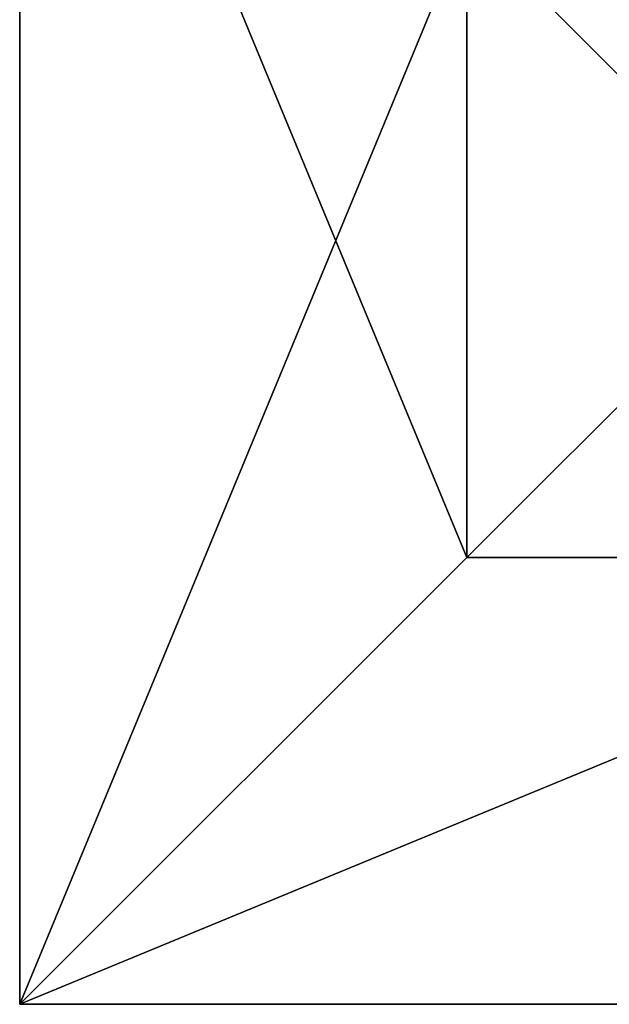
# Model space of a CAD drawing. Units: inches. Extents: x -135 to 705, y -78 to 620.
# Drawn here: x 452 to 468, y 127 to 153 of the extents above; entities that cross this region are included whole.
import ezdxf

# ---------------------------------------------------------------- set-up
doc = ezdxf.new("R2010")
doc.units = ezdxf.units.IN
doc.header["$MEASUREMENT"] = 0
doc.layers.get('0').update_dxf_attribs({"true_color": 0xffffff})
doc.layers.add('0413_foundations', color=7, linetype='Continuous', true_color=0x9fa3a3)
doc.layers.add('0413_konstrukcja', color=7, linetype='Continuous', true_color=0xd3d2ce)

# ---------------------------------------------------------------- blocks, each defined once
blk = doc.blocks.new('0413_Group_77')
for p, q in [((40, 0), (40, 40)), ((40, 0, 23.692), (40, 40, 23.692)), ((28.302, 11.698, 35), (28.302, 28.302, 35)), ((11.698, 11.698, 35), (28.302, 11.698, 35)), ((40, 0, 23.692), (28.302, 11.698, 35)), ((0, 0), (40, 0)), ((0, 0, 23.692), (40, 0, 23.692)), ((40, 0), (40, 0, 23.692))]:
    blk.add_line(p, q)
at = {"color": 251, "true_color": 0x565656}
mesh = blk.add_polyface(dxfattribs=at)
corners = [(40, 40), (0, 0), (0, 40), (40, 0)]
mesh.append_faces([[corners[k] for k in face] for face in [(0, 1, 2), (1, 0, 3)]], dxfattribs={"vtx0": -1, "color": 251})
mesh = blk.add_polyface(dxfattribs=at)
corners = [(40, 0, 23.692), (28.302, 28.302, 35), (28.302, 11.698, 35), (40, 40, 23.692)]
mesh.append_faces([[corners[k] for k in face] for face in [(0, 1, 2), (1, 0, 3)]], dxfattribs={"vtx0": -1, "color": 251})
mesh = blk.add_polyface(dxfattribs=at)
corners = [(40, 40), (40, 0, 23.692), (40, 0), (40, 40, 23.692)]
mesh.append_faces([[corners[k] for k in face] for face in [(0, 1, 2), (1, 0, 3)]], dxfattribs={"vtx0": -1, "color": 251})
mesh = blk.add_polyface(dxfattribs=at)
corners = [(28.302, 11.698, 35), (11.698, 28.302, 35), (11.698, 11.698, 35), (28.302, 28.302, 35)]
mesh.append_faces([[corners[k] for k in face] for face in [(0, 1, 2), (1, 0, 3)]], dxfattribs={"vtx0": -1, "color": 251})
mesh = blk.add_polyface(dxfattribs=at)
corners = [(40, 0, 23.692), (11.698, 11.698, 35), (0, 0, 23.692), (28.302, 11.698, 35)]
mesh.append_faces([[corners[k] for k in face] for face in [(0, 1, 2), (1, 0, 3)]], dxfattribs={"vtx0": -1, "color": 251})
mesh = blk.add_polyface(dxfattribs=at)
corners = [(40, 0, 23.692), (0, 0), (40, 0), (0, 0, 23.692)]
mesh.append_faces([[corners[k] for k in face] for face in [(0, 1, 2), (1, 0, 3)]], dxfattribs={"vtx0": -1, "color": 251})
blk = doc.blocks.new('0413_Group_7')
for p, q in [((0, 40), (0, 0)), ((0, 40), (0, 40, 23.692)), ((40, 40), (0, 40)), ((40, 40, 23.692), (0, 40, 23.692)), ((11.698, 28.302, 35), (0, 40, 23.692)), ((0, 40, 23.692), (0, 0, 23.692)), ((28.302, 28.302, 35), (11.698, 28.302, 35)), ((11.698, 28.302, 35), (11.698, 11.698, 35))]:
    blk.add_line(p, q)
at = {"color": 251, "true_color": 0x565656}
mesh = blk.add_polyface(dxfattribs=at)
corners = [(11.698, 28.302, 35), (40, 40, 23.692), (0, 40, 23.692), (28.302, 28.302, 35)]
mesh.append_faces([[corners[k] for k in face] for face in [(0, 1, 2), (1, 0, 3)]], dxfattribs={"vtx0": -1, "color": 251})
mesh = blk.add_polyface(dxfattribs=at)
corners = [(0, 40, 23.692), (40, 40), (0, 40), (40, 40, 23.692)]
mesh.append_faces([[corners[k] for k in face] for face in [(0, 1, 2), (1, 0, 3)]], dxfattribs={"vtx0": -1, "color": 251})
mesh = blk.add_polyface(dxfattribs=at)
corners = [(11.698, 11.698, 35), (0, 40, 23.692), (0, 0, 23.692), (11.698, 28.302, 35)]
mesh.append_faces([[corners[k] for k in face] for face in [(0, 1, 2), (1, 0, 3)]], dxfattribs={"vtx0": -1, "color": 251})
mesh = blk.add_polyface(dxfattribs=at)
corners = [(0, 40, 23.692), (0, 0), (0, 0, 23.692), (0, 40)]
mesh.append_faces([[corners[k] for k in face] for face in [(0, 1, 2), (1, 0, 3)]], dxfattribs={"vtx0": -1, "color": 251})
mesh = blk.add_polyface(dxfattribs=at)
corners = [(40, 40), (0, 0), (0, 40), (40, 0)]
mesh.append_faces([[corners[k] for k in face] for face in [(0, 1, 2), (1, 0, 3)]], dxfattribs={"vtx0": -1, "color": 251})
mesh = blk.add_polyface(dxfattribs=at)
corners = [(28.302, 11.698, 35), (11.698, 28.302, 35), (11.698, 11.698, 35), (28.302, 28.302, 35)]
mesh.append_faces([[corners[k] for k in face] for face in [(0, 1, 2), (1, 0, 3)]], dxfattribs={"vtx0": -1, "color": 251})
blk = doc.blocks.new('0413_Grupa_27')
at = {"layer": '0413_foundations', "color": 251, "true_color": 0x565656}
blk.add_blockref('0413_Group_7', (0, 0), dxfattribs=at)
blk = doc.blocks.new('0413_Grupa_104')
at = {"layer": '0413_konstrukcja'}
blk.add_blockref('0413_Grupa_27', (0, 80), dxfattribs=at)

msp = doc.modelspace()

# ---------------------------------------------------------------- block references
at = {"layer": '0413_foundations', "color": 251, "true_color": 0x565656, "rotation": 270.0000000000446}
msp.add_blockref('0413_Group_77', (452.104, 167.099, -64.841), dxfattribs=at)
at = {"layer": '0413_konstrukcja', "rotation": 90}
msp.add_blockref('0413_Grupa_104', (572.104, 127.099, -64.841), dxfattribs=at)

doc.saveas('drawing.dxf')
